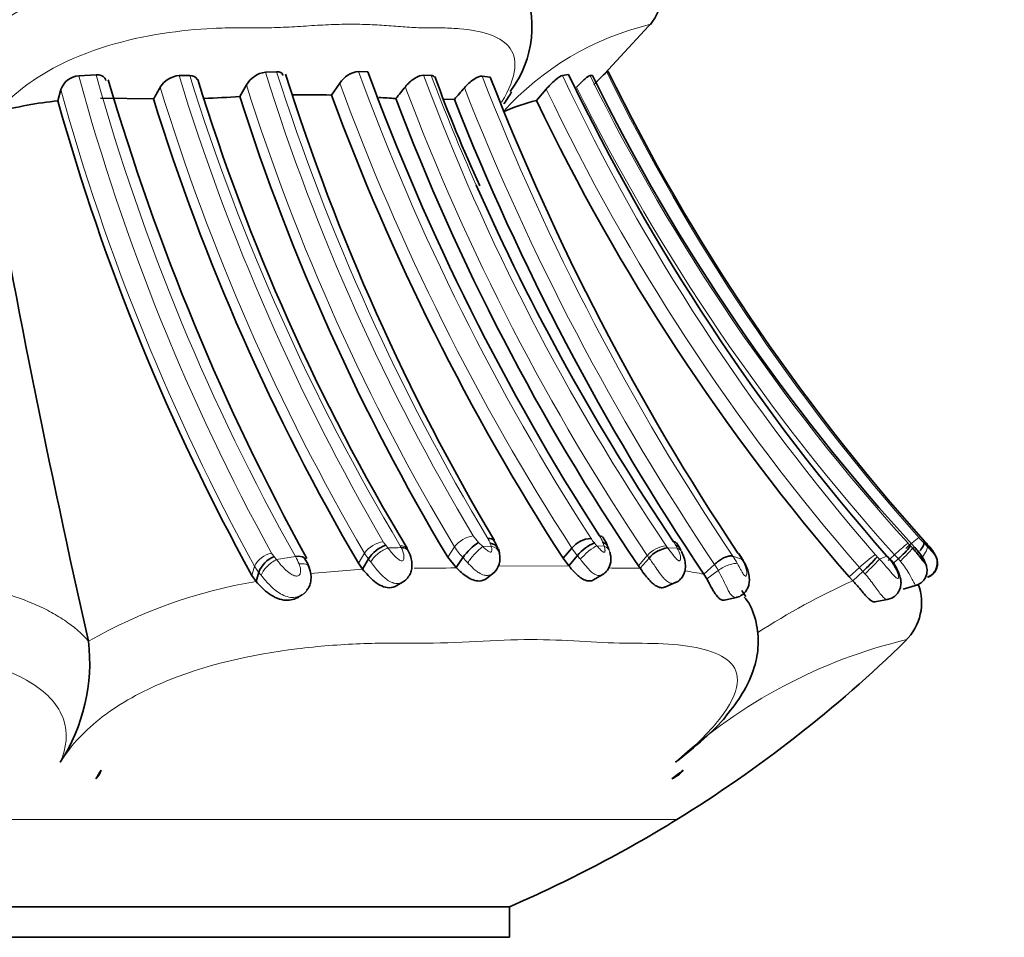
# Model space of a CAD drawing. Units: millimetres. Extents: x 0 to 834, y 0 to 1167.
# Drawn here: x 337 to 362, y 279 to 303 of the extents above; entities that cross this region are included whole.
import ezdxf
from ezdxf import colors
from ezdxf.entities.mleader import LeaderData, LeaderLine
from ezdxf.math import Vec2, Vec3

# ---------------------------------------------------------------- set-up
doc = ezdxf.new("R2010")
doc.units = ezdxf.units.MM
doc.layers.add('DV3_Défaut', color=7, linetype='Continuous')
doc.layers.add('Défaut', color=7, linetype='Continuous')

# ---------------------------------------------------------------- blocks, each defined once
blk = doc.blocks.new('_DOT')
at = {"color": 0}
blk.add_line((0, 0), (-1, 0), dxfattribs=at)
at = {"color": 0, "const_width": 0.333}
blk.add_lwpolyline([(-0.1665, 0, 1), (0.1665, 0, 1)], format="xyb", close=True, dxfattribs=at)
blk = doc.blocks.new('SE2')
at = {"layer": 'DV3_Défaut', "color": 7, "linetype": 'Continuous', "lineweight": 35}
for p, q in [((351.82, 301.632), (353.07, 302.984)), ((338.598, 301.611), (338.145, 301.584)), ((341.031, 301.592), (340.755, 301.59)), ((343.292, 301.691), (342.999, 301.679)), ((345.666, 301.689), (345.423, 301.699)), ((347.31, 301.594), (347.114, 301.601)), ((348.849, 301.551), (348.638, 301.578)), ((350.889, 301.615), (350.728, 301.592)), ((351.508, 301.594), (351.446, 301.59)), ((351.917, 301.694), (351.882, 301.683)), ((337.68, 301.229), (337.603, 300.931)), ((342.508, 301.347), (342.338, 301.042)), ((344.933, 301.389), (344.716, 301.083)), ((350.307, 301.24), (350.051, 300.941)), ((340.087, 300.981), (338.713, 301.001)), ((347.916, 300.971), (347.643, 300.972)), ((360.209, 289.403), (360.109, 289.517)), ((350.742, 289.042), (350.97, 289.306)), ((353.805, 289.245), (353.777, 289.296)), ((360.249, 289.358), (360.209, 289.403)), ((345.423, 288.908), (345.53, 288.757)), ((345.53, 288.757), (345.685, 289.021)), ((347.742, 289.069), (347.963, 288.795)), ((347.963, 288.795), (348.14, 289.062)), ((350.892, 288.842), (350.742, 289.042)), ((350.892, 288.842), (351.12, 289.108)), ((352.748, 288.779), (352.98, 289.046)), ((355.433, 288.973), (355.385, 289.05)), ((359.338, 288.91), (359.463, 289.024)), ((342.757, 288.438), (342.827, 288.68)), ((348.755, 288.517), (348.952, 288.67)), ((352.748, 288.779), (352.703, 288.841)), ((354.409, 288.624), (354.686, 288.879)), ((358.278, 288.455), (358.542, 288.698)), ((342.647, 288.592), (342.757, 288.438)), ((346.421, 288.33), (346.613, 288.447)), ((351.539, 288.479), (351.805, 288.636)), ((353.392, 288.289), (353.689, 288.414)), ((354.483, 288.503), (354.409, 288.624)), ((358.278, 288.455), (358.187, 288.554)), ((359.591, 288.235), (359.968, 288.348)), ((343.865, 288.037), (343.957, 288.089)), ((354.939, 287.949), (355.286, 288.029)), ((358.857, 287.909), (359.224, 287.976)), ((338.4, 286.884), (338.4, 286.882)), ((349.352, 279.98), (303.352, 279.98)), ((349.352, 279.98), (303.352, 279.98)), ((349.352, 279.184), (349.352, 279.98)), ((303.352, 279.184), (349.352, 279.184))]:
    blk.add_line(p, q, dxfattribs=at)
at = {"layer": 'DV3_Défaut', "color": 7, "linetype": 'Continuous', "lineweight": 18}
for p, q in [((348.547, 289.452), (348.654, 289.344)), ((345.423, 288.908), (345.58, 289.17)), ((347.742, 289.069), (347.92, 289.335)), ((348.654, 289.344), (348.873, 289.353)), ((351.622, 289.364), (351.812, 289.354)), ((353.465, 289.313), (353.714, 289.303)), ((359.778, 289.363), (359.829, 289.309)), ((359.829, 289.309), (359.894, 289.319)), ((360.216, 289.346), (360.249, 289.358)), ((343.232, 289.076), (343.291, 289.004)), ((343.291, 289.004), (343.783, 289.083)), ((352.703, 288.842), (352.935, 289.108)), ((355.159, 289.094), (355.387, 289.019)), ((358.915, 289.08), (358.973, 289.019)), ((358.973, 289.019), (359.163, 289.098)), ((359.203, 288.985), (359.364, 289.132)), ((342.647, 288.592), (342.718, 288.833)), ((344.174, 288.642), (345.53, 288.757)), ((349.06, 288.834), (350.892, 288.842)), ((354.483, 288.503), (354.782, 288.723)), ((358.187, 288.554), (358.452, 288.796)), ((358.596, 288.637), (358.542, 288.698)), ((299.003, 282.246), (353.701, 282.246))]:
    blk.add_line(p, q, dxfattribs=at)
for centre, radius, start, end in [((341.563, 295.097), 9.573, 101.6542, 125.5917), ((354.791, 295.565), 7.569, 103.5176, 137.8298), ((392.677, 316.399), 56.508, 195.1996, 208.8014), ((393.047, 316.811), 56.531, 195.5973, 209.3725), ((395.635, 318.42), 57.403, 197.04996, 210.28924), ((395.273, 318.544), 56.829, 197.3557, 210.8969), ((396.378, 318.383), 55.931, 197.3767, 210.9465), ((397.861, 319.087), 57.275, 197.6815, 211.0425), ((402.626, 322.606), 60.903, 200.07668, 212.86597), ((401.355, 321.839), 57.893, 200.46156, 214.12313), ((402.888, 322.803), 59.487, 200.8879, 203.86218), ((407.946, 324.612), 63.624, 201.22491, 213.93479), ((399.979, 324.877), 54.479, 205.3037, 220.9984), ((399.498, 325.381), 53.62, 206.3412, 222.1055), ((399.868, 325.085), 53.388, 205.9981, 221.6809), ((392.841, 316.426), 57.217, 195.4032, 208.8334), ((394.572, 317.874), 56.782, 196.9834, 210.3658), ((396.144, 318.289), 56.249, 197.529, 210.9807), ((402.381, 322.542), 61.218, 200.21435, 212.88187), ((401.901, 322.111), 59.05, 200.63756, 213.9799), ((407.541, 324.542), 63.761, 201.40388, 214.00904), ((399.92, 324.824), 54.933, 205.4246, 220.9847), ((399.522, 325.336), 54.068, 206.4076, 222.0356), ((346.159, 288.771), 0.704, 97.4467, 145.4507), ((346.668, 289.826), 0.698, 210.7873, 220.0886), ((348.504, 288.9), 0.728, 97.5141, 143.3306), ((349.132, 290.067), 0.85, 211.6043, 226.4171), ((348.326, 289.254), 0.55, 18.5462, 32.783), ((348.177, 289.164), 0.721, 15.2117, 21.5514), ((352.293, 290.082), 0.977, 212.652, 221.3267), ((353.283, 290.866), 2.239, 219.6666, 222.1364), ((351.06, 289.197), 0.759, 19.9803, 33.8742), ((350.421, 288.887), 1.467, 18.5357, 22.834), ((352.853, 288.946), 0.926, 27.523, 34.3843), ((361.872, 286.519), 3.621, 126.5259, 133.8324), ((363.567, 285.073), 5.754, 128.3843, 132.7787), ((362.656, 292.079), 3.958, 222.0282, 223.3308), ((363.976, 293.131), 5.333, 221.7011, 223.8204), ((366.798, 295.708), 9.154, 223.2252, 224.0219), ((343.289, 288.551), 0.637, 101.8339, 153.7863), ((343.622, 289.44), 0.534, 209.7861, 222.1115), ((346.582, 289.768), 1.168, 210.8343, 219.8208), ((349.149, 291.702), 3.808, 217.6435, 218.9886), ((347.066, 266.3), 23.023, 91.3256, 92.1831), ((345.904, 288.999), 0.705, 26.7502, 31.0183), ((349.113, 290.074), 1.403, 211.7822, 226.1312), ((352.336, 290.184), 1.624, 212.735, 221.4951), ((353.486, 288.645), 0.719, 94.5417, 139.9688), ((354.423, 290.043), 1.205, 214.4086, 217.3084), ((349.595, 287.085), 4.678, 28.2941, 29.2894), ((354.011, 288.314), 1.542, 30.3994, 33.9832), ((341.874, 288.049), 2.172, 22.7969, 28.4331), ((350.632, 291.125), 3.235, 219.6177, 222.904), ((354.304, 290.043), 1.658, 214.328, 216.9587), ((353.346, 287.846), 2.201, 28.4563, 34.5193), ((343.084, 281.591), 14.372, 31.1236, 31.4736), ((361.49, 285.55), 4.446, 126.2212, 133.1091), ((359.914, 290.054), 1.395, 221.0859, 224.2523), ((357.582, 287.723), 2.096, 31.9403, 41.0006), ((363.412, 292.769), 5.442, 221.9458, 223.486), ((343.493, 289.273), 0.892, 209.5586, 221.6609), ((347.212, 305.592), 16.814, 268.8393, 272.5593), ((352.406, 301.513), 12.734, 267.8848, 270.7564), ((352.634, 283.866), 4.915, 88.678, 90.698), ((353.081, 282.384), 6.38, 77.9823, 82.4696), ((353.184, 287.847), 1.823, 28.7499, 34.4941), ((344.774, 283.426), 11.323, 24.9433, 27.8946), ((360.11, 290.239), 2.198, 221.022, 224.4969), ((344.989, 275.314), 13.313, 99.6521, 119.6627), ((366.478, 270.474), 19.762, 114.5159, 122.6798), ((362.822, 273.737), 13.555, 103.3659, 132.4822)]:
    blk.add_arc(centre, radius, start, end, dxfattribs=at)
at = {"layer": 'DV3_Défaut', "color": 7, "linetype": 'Continuous', "lineweight": 35}
for centre, radius, start, end in [((351.708, 303.927), 1.652, 322.2805, 17.2732), ((347.174, 302.85), 2.76, 322.7481, 25.6227), ((338.19, 301.043), 0.543, 94.7044, 159.9207), ((398.263, 318.808), 61.826, 196.27565, 208.79284), ((340.797, 300.975), 0.616, 93.887, 149.3911), ((393.754, 317.634), 54.937, 197.0948, 211.0438), ((343.095, 301.008), 0.678, 98.0937, 150.0025), ((398.279, 318.878), 57.406, 197.4905, 210.77824), ((345.523, 300.999), 0.707, 98.1448, 146.5588), ((403.178, 322.859), 61.284, 200.2086, 212.84474), ((382.472, 314.351), 37.323, 200.0399, 204.7603), ((408.784, 324.884), 64.317, 201.27128, 213.72375), ((400.092, 325.147), 54.541, 205.5599, 221.3727), ((398.324, 324.576), 52.153, 206.1463, 222.5347), ((353.899, 299.301), 3.121, 130.2535, 138.9417), ((400.217, 325.342), 53.778, 206.087, 221.7716), ((333.064, 305.21), 8.201, 328.9529, 331.4331), ((323.636, 319.629), 29.415, 320.6825, 321.4516), ((326.179, 320.005), 28.893, 318.7928, 319.5844), ((395.033, 318.039), 57.53, 197.24819, 210.42183), ((337.566, 387.715), 86.804, 272.53536, 273.14937), ((396.695, 318.378), 57.056, 197.6884, 210.909), ((344.069, 274.3), 26.791, 88.6163, 90.7546), ((402.432, 322.439), 61.54, 200.30517, 212.86671), ((341.507, 232.75), 68.416, 85.90512, 86.27716), ((401.393, 321.843), 58.821, 200.76261, 214.12887), ((407.512, 324.429), 64.046, 201.48541, 213.98965), ((351.214, 296.175), 4.907, 103.7176, 114.4227), ((399.959, 324.855), 55.341, 205.6014, 220.992), ((338.628, 290.785), 10.198, 95.7633, 104.8453), ((393.14, 316.431), 57.658, 195.59396, 208.86961), ((607.69, 348.045), 276.148, 189.90417, 192.7958), ((402.888, 322.803), 59.487, 203.86218, 214.08078), ((349.295, 288.264), 1.403, 122.2169, 145.3407), ((348.011, 288.92), 1.099, 15.8364, 32.9642), ((351.512, 288.844), 0.712, 93.3844, 139.6138), ((351.954, 288.452), 1.061, 111.8422, 141.8205), ((350.697, 288.862), 1.302, 20.5359, 34.3968), ((352.322, 288.502), 1.661, 26.8464, 34.4121), ((348.918, 279.553), 14.99, 40.8807, 42.032), ((346.401, 288.579), 0.841, 108.522, 148.3272), ((348.613, 289.027), 0.489, 309.0141, 18.3824), ((348.592, 289.09), 0.506, 8.2, 21.9085), ((351.325, 289.062), 0.644, 18.3902, 24.8802), ((353.588, 288.514), 0.808, 98.7753, 138.8394), ((351.904, 286.918), 4.083, 30.6893, 33.3264), ((358.351, 290.371), 1.746, 309.5608, 324.777), ((343.516, 288.396), 0.745, 112.9027, 157.5798), ((343.089, 288.393), 1.127, 20.4555, 32.9631), ((356.047, 291.506), 3.756, 311.6218, 319.7752), ((358.489, 288.293), 1.051, 27.1098, 49.2798), ((408.135, 323.414), 63.419, 213.72865, 213.89781), ((358.68, 287.886), 1.39, 314.4204, 20.306), ((333.624, 286.336), 4.807, 327.224, 6.5198), ((335.777, 311.352), 34.183, 301.6246, 314.3093), ((338.16, 283.717), 0.598, 316.2781, 341.8506), ((353.257, 284.034), 0.794, 293.0968, 320.6726), ((335.738, 311.415), 34.257, 293.4161, 301.6246)]:
    blk.add_arc(centre, radius, start, end, dxfattribs=at)
at = {"layer": 'DV3_Défaut', "color": 7, "linetype": 'Continuous', "lineweight": 18}
for centre, major_axis, ratio, start_param, end_param in [((346.023, 289.038), (0.308, 0.255), 0.37825, 0.728506, 2.337763), ((348.475, 289.076), (-0.266, -0.298), 0.182616, 3.788947, 5.406043), ((348.691, 289.086), (-0.388, -0.098), 0.673328, 3.131891, 4.063717), ((351.389, 289.097), (0.294, 0.271), 0.202073, 0.489105, 2.094442), ((351.576, 289.086), (-0.383, -0.115), 0.720515, 3.139029, 3.853716), ((353.468, 289.034), (-0.354, -0.186), 0.594215, 3.138477, 3.684643), ((359.537, 289.041), (-0.291, -0.275), 0.095118, 1.399482, 3.003377), ((359.921, 289.079), (0.287, 0.278), 0.308126, 4.986307, 6.177318), ((343.206, 288.753), (-0.303, -0.261), 0.407346, 4.10509, 5.729806), ((358.699, 288.768), (-0.288, -0.278), 0.062483, 1.143889, 2.760752)]:
    blk.add_ellipse(centre, major_axis=major_axis, ratio=ratio, start_param=start_param, end_param=end_param, dxfattribs=at)
at = {"layer": 'DV3_Défaut', "color": 7, "linetype": 'Continuous', "lineweight": 35}
for centre, major_axis, ratio, start_param, end_param in [((348.691, 289.086), (-0.388, -0.098), 0.673328, 3.060768, 3.131891), ((359.953, 289.09), (-0.303, -0.261), 0.256467, 3.143464, 3.237121), ((355.091, 288.767), (-0.343, -0.205), 0.578467, 3.145005, 3.424279), ((330.335, 311.353), (0, -34.183), 0.422618, 0.608408, 0.619937), ((335.209, 311.352), (0, -34.183), 0.939693, 0.608411, 0.61994)]:
    blk.add_ellipse(centre, major_axis=major_axis, ratio=ratio, start_param=start_param, end_param=end_param, dxfattribs=at)
at = {"layer": 'DV3_Défaut', "color": 7, "linetype": 'Continuous', "lineweight": 18}
for points, knots in [([(349.146, 300.899), (349.349, 301.227), (349.577, 301.834), (349.379, 302.394), (348.839, 302.696), (348.209, 302.803), (347.702, 302.829), (347.434, 302.832), (347.277, 302.83), (347.041, 302.83), (346.691, 302.848), (346.216, 302.886), (345.721, 302.918), (345.196, 302.929), (344.642, 302.914), (344.062, 302.879), (343.466, 302.842), (343.015, 302.827), (342.717, 302.831), (342.518, 302.834), (342.165, 302.835), (341.437, 302.816), (339.902, 302.672), (337.848, 302.126), (336.471, 301.137), (336.081, 300.713), (336.015, 300.642)], [0, 0, 0, 0, 0.070702, 0.142246, 0.212727, 0.282844, 0.31774, 0.335189, 0.343919, 0.35265, 0.387564, 0.422503, 0.457399, 0.492201, 0.527026, 0.561971, 0.596934, 0.631879, 0.640618, 0.649357, 0.666834, 0.701736, 0.771104, 0.91124, 0.985131, 1, 1, 1, 1]), ([(346.189, 289.306), (346.195, 289.299), (346.2, 289.292), (346.206, 289.285), (346.235, 289.247), (346.266, 289.209), (346.299, 289.171), (346.343, 289.12), (346.39, 289.067), (346.445, 289.024), (346.46, 289.012), (346.476, 289), (346.493, 288.99), (346.506, 288.983), (346.52, 288.976), (346.533, 288.973), (346.539, 288.971), (346.545, 288.97), (346.551, 288.97), (346.557, 288.97), (346.563, 288.972), (346.568, 288.974), (346.569, 288.975), (346.57, 288.976), (346.571, 288.976), (346.579, 288.981), (346.586, 288.989), (346.591, 288.997), (346.598, 289.009), (346.602, 289.024), (346.604, 289.039), (346.608, 289.07), (346.605, 289.104), (346.599, 289.136), (346.587, 289.198), (346.564, 289.259), (346.534, 289.317)], [0, 0, 0, 0, 0.028478, 0.028478, 0.028478, 0.182731, 0.182731, 0.182731, 0.390246, 0.390246, 0.390246, 0.448312, 0.448312, 0.448312, 0.494554, 0.494554, 0.494554, 0.514099, 0.514099, 0.514099, 0.53709, 0.53709, 0.53709, 0.54212, 0.54212, 0.54212, 0.58255, 0.58255, 0.58255, 0.643751, 0.643751, 0.643751, 0.767662, 0.767662, 0.767662, 1, 1, 1, 1]), ([(346.68, 289.296), (346.68, 289.296), (346.68, 289.296), (346.655, 289.343), (346.591, 289.368), (346.508, 289.363)], [0, 0, 0, 0, 0.000185, 0.000185, 1, 1, 1, 1]), ([(348.654, 289.344), (348.662, 289.336), (348.67, 289.329), (348.677, 289.322), (348.708, 289.292), (348.741, 289.263), (348.777, 289.238), (348.788, 289.229), (348.801, 289.221), (348.813, 289.214), (348.825, 289.208), (348.838, 289.202), (348.85, 289.199), (348.853, 289.198), (348.856, 289.198), (348.859, 289.198), (348.862, 289.198), (348.865, 289.199), (348.868, 289.201), (348.873, 289.204), (348.877, 289.208), (348.88, 289.213), (348.885, 289.222), (348.888, 289.232), (348.889, 289.243), (348.891, 289.268), (348.888, 289.295), (348.881, 289.322), (348.879, 289.333), (348.876, 289.343), (348.873, 289.353)], [0, 0, 0, 0, 0.064231, 0.064231, 0.064231, 0.325978, 0.325978, 0.325978, 0.412497, 0.412497, 0.412497, 0.496337, 0.496337, 0.496337, 0.518147, 0.518147, 0.518147, 0.54418, 0.54418, 0.54418, 0.599539, 0.599539, 0.599539, 0.693584, 0.693584, 0.693584, 0.915128, 0.915128, 0.915128, 1, 1, 1, 1]), ([(351.622, 289.364), (351.634, 289.351), (351.645, 289.338), (351.657, 289.325), (351.683, 289.297), (351.709, 289.268), (351.737, 289.242), (351.749, 289.23), (351.762, 289.219), (351.775, 289.21), (351.783, 289.205), (351.791, 289.2), (351.798, 289.197), (351.802, 289.195), (351.805, 289.194), (351.808, 289.194), (351.812, 289.194), (351.815, 289.195), (351.818, 289.196), (351.824, 289.201), (351.828, 289.208), (351.831, 289.216), (351.834, 289.224), (351.835, 289.234), (351.835, 289.243), (351.836, 289.277), (351.826, 289.316), (351.812, 289.354)], [0, 0, 0, 0, 0.098095, 0.098095, 0.098095, 0.311261, 0.311261, 0.311261, 0.403402, 0.403402, 0.403402, 0.457337, 0.457337, 0.457337, 0.483199, 0.483199, 0.483199, 0.515504, 0.515504, 0.515504, 0.602185, 0.602185, 0.602185, 0.691731, 0.691731, 0.691731, 1, 1, 1, 1]), ([(353.465, 289.313), (353.507, 289.257), (353.55, 289.197), (353.596, 289.137), (353.621, 289.105), (353.647, 289.071), (353.675, 289.04), (353.689, 289.025), (353.703, 289.011), (353.718, 288.998), (353.727, 288.99), (353.737, 288.983), (353.747, 288.978), (353.752, 288.976), (353.757, 288.974), (353.761, 288.973), (353.763, 288.972), (353.764, 288.972), (353.765, 288.972), (353.769, 288.972), (353.773, 288.973), (353.775, 288.975), (353.782, 288.978), (353.787, 288.985), (353.791, 288.992), (353.795, 289.002), (353.797, 289.013), (353.798, 289.025), (353.802, 289.068), (353.791, 289.12), (353.774, 289.171), (353.761, 289.209), (353.744, 289.247), (353.724, 289.284), (353.721, 289.29), (353.717, 289.296), (353.714, 289.303)], [0, 0, 0, 0, 0.229871, 0.229871, 0.229871, 0.355156, 0.355156, 0.355156, 0.416555, 0.416555, 0.416555, 0.45686, 0.45686, 0.45686, 0.477564, 0.477564, 0.477564, 0.484373, 0.484373, 0.484373, 0.503936, 0.503936, 0.503936, 0.550322, 0.550322, 0.550322, 0.608393, 0.608393, 0.608393, 0.818875, 0.818875, 0.818875, 0.974748, 0.974748, 0.974748, 1, 1, 1, 1]), ([(360.216, 289.346), (360.218, 289.344), (360.22, 289.342), (360.222, 289.34), (360.262, 289.298), (360.301, 289.254), (360.335, 289.214), (360.351, 289.196), (360.366, 289.179), (360.378, 289.165), (360.386, 289.157), (360.393, 289.15), (360.397, 289.146), (360.399, 289.144), (360.401, 289.143), (360.401, 289.143), (360.401, 289.143), (360.401, 289.144), (360.401, 289.144), (360.401, 289.146), (360.4, 289.149), (360.398, 289.153), (360.394, 289.16), (360.389, 289.169), (360.383, 289.179), (360.377, 289.189), (360.369, 289.2), (360.362, 289.211), (360.338, 289.247), (360.31, 289.284), (360.28, 289.321), (360.27, 289.333), (360.259, 289.345), (360.249, 289.358)], [0, 0, 0, 0, 0.013111, 0.013111, 0.013111, 0.292695, 0.292695, 0.292695, 0.418635, 0.418635, 0.418635, 0.491523, 0.491523, 0.491523, 0.517374, 0.517374, 0.517374, 0.53113, 0.53113, 0.53113, 0.564475, 0.564475, 0.564475, 0.632397, 0.632397, 0.632397, 0.702488, 0.702488, 0.702488, 0.924636, 0.924636, 0.924636, 1, 1, 1, 1]), ([(343.291, 289.004), (343.353, 288.925), (343.421, 288.843), (343.497, 288.766), (343.543, 288.721), (343.593, 288.676), (343.648, 288.64), (343.682, 288.618), (343.718, 288.599), (343.755, 288.586), (343.772, 288.58), (343.79, 288.576), (343.806, 288.576), (343.821, 288.575), (343.835, 288.577), (343.848, 288.582), (343.859, 288.585), (343.87, 288.591), (343.879, 288.598), (343.888, 288.606), (343.896, 288.615), (343.901, 288.626), (343.908, 288.64), (343.911, 288.656), (343.913, 288.672), (343.915, 288.692), (343.915, 288.712), (343.914, 288.732), (343.911, 288.786), (343.897, 288.84), (343.876, 288.891)], [0, 0, 0, 0, 0.292274, 0.292274, 0.292274, 0.465878, 0.465878, 0.465878, 0.57171, 0.57171, 0.57171, 0.618605, 0.618605, 0.618605, 0.658441, 0.658441, 0.658441, 0.693351, 0.693351, 0.693351, 0.730077, 0.730077, 0.730077, 0.778355, 0.778355, 0.778355, 0.838573, 0.838573, 0.838573, 1, 1, 1, 1]), ([(343.876, 288.891), (343.971, 288.907), (344.052, 288.897), (344.112, 288.855), (344.123, 288.84), (344.128, 288.824)], [0, 0, 0, 0, 0.732945, 0.732945, 1, 1, 1, 1]), ([(345.74, 288.945), (345.721, 288.97), (345.703, 288.995), (345.685, 289.02), (345.685, 289.02), (345.685, 289.02), (345.685, 289.021)], [0, 0, 0, 0, 0.999399, 0.999399, 0.999399, 1, 1, 1, 1]), ([(346.582, 288.428), (346.575, 288.424), (346.569, 288.42), (346.562, 288.417), (346.52, 288.396), (346.474, 288.384), (346.427, 288.384), (346.397, 288.384), (346.367, 288.388), (346.337, 288.396), (346.292, 288.408), (346.246, 288.429), (346.203, 288.455), (346.167, 288.478), (346.131, 288.505), (346.097, 288.535), (346.024, 288.597), (345.955, 288.673), (345.893, 288.749), (345.886, 288.758), (345.879, 288.766), (345.872, 288.774), (345.833, 288.823), (345.795, 288.873), (345.759, 288.921), (345.752, 288.929), (345.746, 288.937), (345.74, 288.945)], [0, 0, 0, 0, 0.025094, 0.025094, 0.025094, 0.173751, 0.173751, 0.173751, 0.266754, 0.266754, 0.266754, 0.408249, 0.408249, 0.408249, 0.527301, 0.527301, 0.527301, 0.782807, 0.782807, 0.782807, 0.810575, 0.810575, 0.810575, 0.972531, 0.972531, 0.972531, 1, 1, 1, 1]), ([(348.951, 288.672), (348.928, 288.649), (348.902, 288.631), (348.874, 288.617), (348.845, 288.604), (348.813, 288.595), (348.78, 288.593), (348.752, 288.591), (348.723, 288.594), (348.694, 288.601), (348.646, 288.613), (348.598, 288.636), (348.551, 288.665), (348.52, 288.684), (348.49, 288.707), (348.461, 288.731), (348.403, 288.779), (348.347, 288.834), (348.294, 288.889), (348.284, 288.9), (348.273, 288.912), (348.263, 288.923)], [0, 0, 0, 0, 0.134686, 0.134686, 0.134686, 0.26969, 0.26969, 0.26969, 0.385636, 0.385636, 0.385636, 0.578916, 0.578916, 0.578916, 0.704164, 0.704164, 0.704164, 0.951288, 0.951288, 0.951288, 1, 1, 1, 1]), ([(351.194, 289.012), (351.169, 289.044), (351.144, 289.076), (351.12, 289.108), (351.12, 289.108), (351.12, 289.108), (351.12, 289.108)], [0, 0, 0, 0, 0.999517, 0.999517, 0.999517, 1, 1, 1, 1]), ([(351.769, 288.614), (351.764, 288.612), (351.76, 288.609), (351.755, 288.607), (351.728, 288.594), (351.698, 288.588), (351.668, 288.59), (351.64, 288.592), (351.611, 288.601), (351.582, 288.615), (351.549, 288.631), (351.516, 288.654), (351.483, 288.682), (351.447, 288.713), (351.411, 288.751), (351.375, 288.791), (351.33, 288.842), (351.285, 288.898), (351.242, 288.953), (351.226, 288.973), (351.21, 288.993), (351.194, 289.012)], [0, 0, 0, 0, 0.028565, 0.028565, 0.028565, 0.1885, 0.1885, 0.1885, 0.33259, 0.33259, 0.33259, 0.497592, 0.497592, 0.497592, 0.681472, 0.681472, 0.681472, 0.915565, 0.915565, 0.915565, 1, 1, 1, 1]), ([(353.652, 288.398), (353.651, 288.398), (353.65, 288.397), (353.649, 288.397), (353.63, 288.389), (353.608, 288.385), (353.587, 288.385), (353.553, 288.386), (353.518, 288.397), (353.483, 288.418), (353.451, 288.437), (353.417, 288.465), (353.385, 288.499), (353.349, 288.535), (353.314, 288.579), (353.279, 288.625), (353.237, 288.682), (353.194, 288.743), (353.153, 288.803), (353.094, 288.887), (353.036, 288.97), (352.98, 289.046), (352.98, 289.046), (352.98, 289.046), (352.98, 289.046)], [0, 0, 0, 0, 0.003805, 0.003805, 0.003805, 0.09868, 0.09868, 0.09868, 0.247447, 0.247447, 0.247447, 0.388465, 0.388465, 0.388465, 0.543492, 0.543492, 0.543492, 0.732358, 0.732358, 0.732358, 0.999949, 0.999949, 0.999949, 1, 1, 1, 1]), ([(354.782, 288.723), (354.863, 288.783), (354.966, 288.836), (355.151, 288.9), (355.233, 288.91), (355.281, 288.895)], [0, 0, 0, 0, 0.5, 0.5, 1, 1, 1, 1]), ([(355.281, 288.895), (355.307, 288.847), (355.335, 288.796), (355.363, 288.745), (355.375, 288.723), (355.388, 288.7), (355.401, 288.679), (355.411, 288.661), (355.421, 288.644), (355.432, 288.628), (355.44, 288.617), (355.448, 288.607), (355.455, 288.599), (355.462, 288.592), (355.469, 288.586), (355.476, 288.582), (355.483, 288.577), (355.49, 288.575), (355.495, 288.575), (355.501, 288.575), (355.506, 288.579), (355.51, 288.584), (355.518, 288.595), (355.522, 288.612), (355.523, 288.632), (355.525, 288.666), (355.519, 288.708), (355.507, 288.752), (355.484, 288.838), (355.442, 288.931), (355.387, 289.019)], [0, 0, 0, 0, 0.150938, 0.150938, 0.150938, 0.21531, 0.21531, 0.21531, 0.267375, 0.267375, 0.267375, 0.303317, 0.303317, 0.303317, 0.33739, 0.33739, 0.33739, 0.375581, 0.375581, 0.375581, 0.419944, 0.419944, 0.419944, 0.514045, 0.514045, 0.514045, 0.677827, 0.677827, 0.677827, 1, 1, 1, 1]), ([(358.973, 289.019), (359.054, 288.933), (359.132, 288.842), (359.206, 288.754), (359.251, 288.701), (359.295, 288.647), (359.336, 288.603), (359.362, 288.575), (359.387, 288.55), (359.41, 288.533), (359.422, 288.524), (359.434, 288.516), (359.444, 288.515), (359.451, 288.513), (359.457, 288.515), (359.461, 288.518), (359.466, 288.522), (359.469, 288.528), (359.47, 288.535), (359.472, 288.543), (359.473, 288.553), (359.472, 288.564), (359.47, 288.578), (359.466, 288.595), (359.461, 288.611), (359.455, 288.633), (359.447, 288.656), (359.438, 288.678), (359.418, 288.73), (359.391, 288.783), (359.36, 288.832)], [0, 0, 0, 0, 0.292919, 0.292919, 0.292919, 0.472782, 0.472782, 0.472782, 0.581872, 0.581872, 0.581872, 0.63851, 0.63851, 0.63851, 0.677776, 0.677776, 0.677776, 0.712697, 0.712697, 0.712697, 0.749336, 0.749336, 0.749336, 0.795603, 0.795603, 0.795603, 0.85717, 0.85717, 0.85717, 1, 1, 1, 1]), ([(359.513, 288.967), (359.497, 288.986), (359.48, 289.005), (359.463, 289.024), (359.463, 289.024), (359.463, 289.024), (359.463, 289.024)], [0, 0, 0, 0, 0.999214, 0.999214, 0.999214, 1, 1, 1, 1]), ([(359.927, 288.336), (359.926, 288.336), (359.925, 288.335), (359.924, 288.335), (359.92, 288.335), (359.917, 288.337), (359.913, 288.339), (359.901, 288.348), (359.886, 288.373), (359.868, 288.407), (359.856, 288.43), (359.842, 288.457), (359.827, 288.487), (359.794, 288.55), (359.753, 288.629), (359.703, 288.708), (359.702, 288.71), (359.701, 288.712), (359.7, 288.714), (359.669, 288.762), (359.636, 288.81), (359.6, 288.858), (359.573, 288.895), (359.543, 288.931), (359.513, 288.967)], [0, 0, 0, 0, 0.020006, 0.020006, 0.020006, 0.077877, 0.077877, 0.077877, 0.276434, 0.276434, 0.276434, 0.407034, 0.407034, 0.407034, 0.690642, 0.690642, 0.690642, 0.697805, 0.697805, 0.697805, 0.868376, 0.868376, 0.868376, 1, 1, 1, 1]), ([(342.892, 288.596), (342.87, 288.624), (342.848, 288.652), (342.827, 288.68), (342.827, 288.68), (342.827, 288.68), (342.827, 288.68)], [0, 0, 0, 0, 0.999477, 0.999477, 0.999477, 1, 1, 1, 1]), ([(334.948, 288.435), (335.665, 288.301), (336.356, 288.116), (337.101, 287.8), (337.244, 287.732), (337.519, 287.587), (337.65, 287.509), (338.018, 287.263), (338.229, 287.083), (338.4, 286.884)], [0, 0, 0, 0, 0.5, 0.5, 0.625, 0.625, 0.75, 0.75, 1, 1, 1, 1]), ([(344.077, 288.202), (344.008, 288.106), (343.899, 288.042), (343.669, 288.006), (343.548, 288.037), (343.328, 288.149), (343.227, 288.229), (343.046, 288.409), (342.966, 288.503), (342.892, 288.596)], [0, 0, 0, 0, 0.25, 0.25, 0.5, 0.5, 0.75, 0.75, 1, 1, 1, 1]), ([(359.186, 287.969), (359.139, 287.959), (359.088, 288.002), (359.003, 288.104), (358.972, 288.145), (358.908, 288.234), (358.875, 288.282), (358.765, 288.433), (358.685, 288.536), (358.596, 288.637)], [0, 0, 0, 0, 0.332569, 0.332569, 0.499426, 0.499426, 0.666284, 0.666284, 1, 1, 1, 1]), ([(355.251, 288.021), (355.244, 288.019), (355.237, 288.018), (355.23, 288.018), (355.208, 288.019), (355.186, 288.027), (355.164, 288.042), (355.142, 288.057), (355.121, 288.078), (355.1, 288.106), (355.08, 288.133), (355.061, 288.165), (355.041, 288.201), (355.041, 288.201), (355.041, 288.201), (355.041, 288.201)], [0, 0, 0, 0, 0.104644, 0.104644, 0.104644, 0.413888, 0.413888, 0.413888, 0.714918, 0.714918, 0.714918, 0.999882, 0.999882, 0.999882, 1, 1, 1, 1]), ([(337.666, 283.734), (337.832, 284.113), (337.868, 284.503), (337.623, 285.209), (337.338, 285.526), (336.146, 286.28), (334.995, 286.528), (333.215, 286.74), (332.597, 286.783), (331.351, 286.83), (330.721, 286.826), (328.826, 286.84), (327.559, 286.928), (325.031, 286.921), (323.773, 286.827), (321.881, 286.83), (321.249, 286.838), (320.013, 286.795), (319.41, 286.753), (318.242, 286.612), (317.673, 286.513), (316.604, 286.221), (316.114, 286.029), (315.34, 285.526), (315.06, 285.209), (314.827, 284.502), (314.87, 284.112), (315.037, 283.734)], [0, 0, 0, 0, 0.0625, 0.0625, 0.125, 0.125, 0.25, 0.25, 0.3125, 0.3125, 0.375, 0.375, 0.5, 0.5, 0.625, 0.625, 0.6875, 0.6875, 0.75, 0.75, 0.8125, 0.8125, 0.875, 0.875, 0.9375, 0.9375, 1, 1, 1, 1]), ([(353.668, 283.734), (354.134, 284.113), (354.532, 284.501), (355.086, 285.206), (355.24, 285.523), (355.332, 286.273), (354.951, 286.525), (354.145, 286.739), (353.828, 286.782), (353.137, 286.83), (352.753, 286.827), (351.577, 286.839), (350.799, 286.928), (349.004, 286.922), (347.99, 286.828), (346.497, 286.83), (345.991, 286.838), (344.932, 286.795), (344.385, 286.754), (342.682, 286.541), (341.429, 286.282), (339.681, 285.527), (339.132, 285.213), (338.231, 284.496), (337.895, 284.111), (337.666, 283.734)], [0, 0, 0, 0, 0.0625, 0.0625, 0.125, 0.125, 0.25, 0.25, 0.3125, 0.3125, 0.375, 0.375, 0.5, 0.5, 0.625, 0.625, 0.6875, 0.6875, 0.75, 0.75, 0.875, 0.875, 0.9375, 0.9375, 1, 1, 1, 1])]:
    blk.add_open_spline(points, degree=3, knots=knots, dxfattribs=at)
at = {"layer": 'DV3_Défaut', "color": 7, "linetype": 'Continuous', "lineweight": 35}
for points, knots in [([(338.852, 301.462), (338.847, 301.484), (338.837, 301.505), (338.781, 301.581), (338.699, 301.616), (338.598, 301.611)], [0, 0, 0, 0, 0.238546, 0.238546, 1, 1, 1, 1]), ([(341.23, 301.481), (341.227, 301.488), (341.224, 301.495), (341.19, 301.559), (341.122, 301.594), (341.031, 301.592)], [0, 0, 0, 0, 0.104126, 0.104126, 1, 1, 1, 1]), ([(343.459, 301.599), (343.458, 301.6), (343.458, 301.601), (343.437, 301.66), (343.377, 301.695), (343.292, 301.691)], [0, 0, 0, 0, 0.01538, 0.01538, 1, 1, 1, 1]), ([(347.114, 301.601), (347.053, 301.603), (346.964, 301.569), (346.79, 301.456), (346.704, 301.378), (346.641, 301.299)], [0, 0, 0, 0, 0.5, 0.5, 1, 1, 1, 1]), ([(348.638, 301.578), (348.587, 301.583), (348.505, 301.549), (348.335, 301.434), (348.247, 301.355), (348.177, 301.273)], [0, 0, 0, 0, 0.5, 0.5, 1, 1, 1, 1]), ([(350.728, 301.592), (350.688, 301.585), (350.616, 301.539), (350.459, 301.406), (350.375, 301.321), (350.307, 301.24)], [0, 0, 0, 0, 0.5, 0.5, 1, 1, 1, 1]), ([(351.446, 301.59), (351.426, 301.589), (351.375, 301.554), (351.246, 301.442), (351.168, 301.366), (351.096, 301.288)], [0, 0, 0, 0, 0.5, 0.5, 1, 1, 1, 1]), ([(349.401, 301.164), (349.377, 301.122), (349.314, 301.016), (349.246, 300.914), (349.203, 300.852)], [0, 0, 0, 0, 0.389061, 1, 1, 1, 1]), ([(349.044, 289.291), (349.042, 289.298), (349.039, 289.304), (349.007, 289.372), (348.937, 289.415), (348.848, 289.429)], [0, 0, 0, 0, 0.095487, 0.095487, 1, 1, 1, 1]), ([(351.91, 289.334), (351.904, 289.348), (351.886, 289.38), (351.842, 289.424), (351.797, 289.446), (351.774, 289.456)], [0, 0, 0, 0, 0.2669227, 0.624748, 1, 1, 1, 1]), ([(360.128, 289.438), (360.138, 289.412), (360.115, 289.358), (360.056, 289.272), (360.043, 289.254), (360.028, 289.235)], [0, 0, 0, 0, 0.799786, 0.799786, 1, 1, 1, 1]), ([(346.581, 288.429), (346.585, 288.431), (346.629, 288.448), (346.702, 288.524), (346.776, 288.639), (346.812, 288.772), (346.816, 288.916), (346.784, 289.092), (346.707, 289.252), (346.657, 289.336), (346.638, 289.366)], [0, 0, 0, 0, 0.009713, 0.136362, 0.266368, 0.384713, 0.5085, 0.670854, 0.900135, 1, 1, 1, 1]), ([(351.767, 288.617), (351.792, 288.632), (351.847, 288.664), (351.917, 288.75), (351.968, 288.857), (351.991, 288.973), (351.988, 289.093), (351.968, 289.161), (351.956, 289.199)], [0, 0, 0, 0, 0.113986, 0.295503, 0.462459, 0.635833, 0.822242, 1, 1, 1, 1]), ([(353.65, 288.402), (353.679, 288.414), (353.741, 288.44), (353.823, 288.52), (353.887, 288.623), (353.922, 288.739), (353.931, 288.875), (353.903, 289.043), (353.855, 289.149), (353.821, 289.219)], [0, 0, 0, 0, 0.085325, 0.215325, 0.331004, 0.453746, 0.584873, 0.765261, 1, 1, 1, 1]), ([(359.829, 289.309), (359.857, 289.278), (359.885, 289.247), (359.912, 289.216), (359.944, 289.179), (359.974, 289.141), (360.003, 289.104), (360.04, 289.058), (360.075, 289.01), (360.105, 288.971), (360.115, 288.958), (360.125, 288.946), (360.133, 288.936), (360.138, 288.931), (360.142, 288.926), (360.146, 288.922), (360.149, 288.919), (360.152, 288.917), (360.154, 288.915), (360.154, 288.915), (360.155, 288.915), (360.155, 288.915), (360.157, 288.915), (360.157, 288.917), (360.157, 288.92), (360.156, 288.925), (360.154, 288.932), (360.15, 288.941), (360.146, 288.953), (360.139, 288.968), (360.131, 288.984), (360.116, 289.014), (360.098, 289.046), (360.078, 289.078), (360.037, 289.142), (359.99, 289.207), (359.938, 289.268), (359.924, 289.285), (359.909, 289.302), (359.894, 289.319)], [0, 0, 0, 0, 0.109082, 0.109082, 0.109082, 0.237052, 0.237052, 0.237052, 0.399132, 0.399132, 0.399132, 0.45134, 0.45134, 0.45134, 0.479407, 0.479407, 0.479407, 0.501842, 0.501842, 0.501842, 0.509112, 0.509112, 0.509112, 0.531533, 0.531533, 0.531533, 0.568849, 0.568849, 0.568849, 0.624769, 0.624769, 0.624769, 0.72902, 0.72902, 0.72902, 0.941631, 0.941631, 0.941631, 1, 1, 1, 1]), ([(359.927, 288.336), (359.976, 288.356), (360.055, 288.39), (360.144, 288.485), (360.192, 288.582), (360.212, 288.67), (360.214, 288.749), (360.203, 288.819), (360.181, 288.891), (360.127, 289.01), (360.03, 289.167), (359.936, 289.269), (359.892, 289.316)], [0, 0, 0, 0, 0.116757, 0.221177, 0.306554, 0.378977, 0.439977, 0.498874, 0.555024, 0.637385, 0.85753, 1, 1, 1, 1]), ([(360.225, 288.55), (360.251, 288.559), (360.315, 288.582), (360.398, 288.666), (360.454, 288.769), (360.476, 288.864), (360.477, 288.945), (360.466, 289.013), (360.447, 289.069), (360.424, 289.118), (360.372, 289.206), (360.306, 289.3), (360.246, 289.362), (360.236, 289.372)], [0, 0, 0, 0, 0.072478, 0.211879, 0.323198, 0.416142, 0.49373, 0.559315, 0.61811, 0.665287, 0.727826, 0.962642, 1, 1, 1, 1]), ([(360.231, 288.548), (360.248, 288.553), (360.309, 288.571), (360.392, 288.65), (360.456, 288.756), (360.482, 288.855), (360.484, 288.939), (360.473, 289.008), (360.455, 289.063), (360.433, 289.111), (360.386, 289.193), (360.324, 289.285), (360.264, 289.347), (360.249, 289.363)], [0, 0, 0, 0, 0.047979, 0.197703, 0.315205, 0.412697, 0.495001, 0.562476, 0.617349, 0.668656, 0.725967, 0.939955, 1, 1, 1, 1]), ([(343.783, 289.083), (343.878, 289.1), (343.961, 289.087), (344.021, 289.037), (344.032, 289.024), (344.039, 289.009)], [0, 0, 0, 0, 0.77444, 0.77444, 1, 1, 1, 1]), ([(344.081, 288.214), (344.102, 288.239), (344.145, 288.291), (344.177, 288.402), (344.194, 288.545), (344.171, 288.732), (344.119, 288.85), (344.084, 288.925)], [0, 0, 0, 0, 0.114403, 0.278754, 0.429993, 0.689822, 1, 1, 1, 1]), ([(355.159, 289.094), (355.149, 289.096), (355.128, 289.102), (355.089, 289.102), (355.046, 289.095), (354.998, 289.082), (354.946, 289.062), (354.892, 289.035), (354.838, 289.003), (354.784, 288.965), (354.733, 288.924), (354.702, 288.894), (354.686, 288.879)], [0, 0, 0, 0, 0.096322, 0.193448, 0.291385, 0.39014, 0.489715, 0.590117, 0.691345, 0.793402, 0.896287, 1, 1, 1, 1]), ([(355.25, 288.023), (355.256, 288.024), (355.309, 288.027), (355.399, 288.08), (355.49, 288.165), (355.55, 288.264), (355.584, 288.374), (355.595, 288.509), (355.566, 288.691), (355.503, 288.87), (355.431, 288.965), (355.407, 288.996)], [0, 0, 0, 0, 0.0129, 0.132353, 0.224291, 0.313425, 0.40584, 0.510253, 0.666628, 0.905921, 1, 1, 1, 1]), ([(359.183, 287.976), (359.213, 287.98), (359.286, 287.99), (359.397, 288.065), (359.485, 288.178), (359.53, 288.304), (359.538, 288.425), (359.516, 288.548), (359.465, 288.703), (359.384, 288.844), (359.326, 288.928), (359.312, 288.948)], [0, 0, 0, 0, 0.067466, 0.194154, 0.313765, 0.41929, 0.522755, 0.617453, 0.732413, 0.94285, 1, 1, 1, 1]), ([(345.53, 288.757), (345.622, 288.645), (345.72, 288.53), (345.961, 288.338), (346.092, 288.276), (346.292, 288.271), (346.361, 288.291), (346.417, 288.327)], [0, 0, 0, 0, 0.388054, 0.388054, 0.776108, 0.776108, 1, 1, 1, 1]), ([(347.963, 288.795), (348.053, 288.706), (348.146, 288.62), (348.354, 288.487), (348.463, 288.447), (348.637, 288.449), (348.705, 288.474), (348.755, 288.517)], [0, 0, 0, 0, 0.363706, 0.363706, 0.727412, 0.727412, 1, 1, 1, 1]), ([(351.536, 288.477), (351.536, 288.477), (351.52, 288.467), (351.485, 288.452), (351.437, 288.447), (351.396, 288.45), (351.353, 288.458), (351.297, 288.478), (351.227, 288.517), (351.157, 288.568), (351.088, 288.63), (351.021, 288.698), (350.955, 288.77), (350.913, 288.818), (350.892, 288.842)], [0, 0, 0, 0, 0.00375, 0.102928, 0.202615, 0.252163, 0.301967, 0.401683, 0.501058, 0.600727, 0.700367, 0.799948, 0.897572, 1, 1, 1, 1]), ([(353.391, 288.288), (353.389, 288.287), (353.368, 288.279), (353.334, 288.272), (353.289, 288.274), (353.254, 288.281), (353.218, 288.293), (353.18, 288.311), (353.143, 288.334), (353.092, 288.371), (353.028, 288.428), (352.954, 288.511), (352.857, 288.631), (352.791, 288.72), (352.748, 288.779)], [0, 0, 0, 0, 0.01129, 0.120577, 0.175715, 0.2308, 0.28548, 0.340338, 0.395647, 0.450456, 0.560356, 0.670001, 0.78022, 1, 1, 1, 1]), ([(342.757, 288.438), (342.852, 288.327), (342.971, 288.203), (343.227, 288.023), (343.384, 287.955), (343.65, 287.941), (343.767, 287.97), (343.858, 288.032)], [0, 0, 0, 0, 0.361061, 0.361061, 0.722122, 0.722122, 1, 1, 1, 1]), ([(354.938, 287.948), (354.936, 287.948), (354.919, 287.945), (354.892, 287.947), (354.857, 287.96), (354.83, 287.976), (354.802, 287.997), (354.774, 288.025), (354.745, 288.057), (354.716, 288.095), (354.686, 288.139), (354.657, 288.186), (354.627, 288.237), (354.587, 288.307), (354.539, 288.399), (354.501, 288.468), (354.483, 288.503)], [0, 0, 0, 0, 0.015081, 0.137558, 0.199284, 0.260412, 0.321521, 0.383274, 0.444967, 0.506405, 0.568354, 0.629809, 0.691166, 0.753155, 0.876221, 1, 1, 1, 1]), ([(358.858, 287.909), (358.845, 287.907), (358.816, 287.908), (358.767, 287.928), (358.711, 287.97), (358.652, 288.029), (358.587, 288.101), (358.518, 288.184), (358.443, 288.273), (358.364, 288.365), (358.307, 288.425), (358.278, 288.455)], [0, 0, 0, 0, 0.096213, 0.209412, 0.322098, 0.435166, 0.547875, 0.66091, 0.77357, 0.88684, 1, 1, 1, 1]), ([(354.978, 284.934), (355.147, 285.144), (355.442, 285.525), (355.729, 286.149), (355.845, 286.784), (355.787, 287.381), (355.628, 287.826), (355.486, 287.997), (355.458, 288.03)], [0, 0, 0, 0, 0.203457, 0.428607, 0.606742, 0.778244, 0.96243, 1, 1, 1, 1]), ([(353.668, 283.734), (353.917, 283.931), (354.166, 284.132), (354.607, 284.526), (354.804, 284.718), (354.981, 284.928)], [0, 0, 0, 0, 0.540062, 0.540062, 1, 1, 1, 1])]:
    blk.add_open_spline(points, degree=3, knots=knots, dxfattribs=at)
for points in [[(347.387, 301.554), (347.373, 301.579), (347.347, 301.593), (347.31, 301.594)], [(348.946, 289.497), (348.921, 289.538), (348.864, 289.558), (348.789, 289.552)], [(351.787, 289.573), (351.77, 289.6), (351.736, 289.617), (351.69, 289.62)], [(353.702, 289.426), (353.685, 289.45), (353.657, 289.465), (353.618, 289.469)], [(346.534, 289.317), (346.618, 289.318), (346.682, 289.29), (346.71, 289.242)], [(353.779, 289.297), (353.759, 289.333), (353.723, 289.36), (353.675, 289.374)], [(355.387, 289.048), (355.376, 289.067), (355.361, 289.082), (355.342, 289.094)], [(359.385, 288.837), (359.384, 288.84), (359.375, 288.838), (359.36, 288.832)]]:
    blk.add_open_spline(points, degree=3, dxfattribs=at)

msp = doc.modelspace()

# ---------------------------------------------------------------- block references
at = {"layer": 'Défaut'}
msp.add_blockref('SE2', (0, 0), dxfattribs=at)

# ---------------------------------------------------------------- leaders
at = {"layer": 'Défaut', "color": 7, "linetype": 'Continuous', "lineweight": 18}
ml = msp.add_multileader_mtext('Standard', dxfattribs=at)
ml.set_content('{\\pxsm0.9;\\fSolid Edge ISO|b1||i0||c0|p34;\\W1.;16/05/2017\\P}', color=256)
ml.set_leader_properties()
ml.set_arrow_properties(name='DOT')
ml.build(insert=Vec2(0, 0))
ml.multileader.update_dxf_attribs({"leader_type": 0, "dogleg_length": 0, "arrow_head_size": 12})
ctx = ml.context
ctx.base_point, ctx.char_height, ctx.arrow_head_size, ctx.landing_gap_size = Vec3(656.602, 1156.973), 12, 12, 4.2
notes = []
notes.append((ctx, [(0, (0, 0, 0), (0, 0), (1, 0), 1, [])]))
ctx.mtext.insert = Vec3(658.602, 1163.093)
for ctx, leaders in notes:
    for number, flags, end, landing, length, lines in leaders:
        leader = LeaderData()
        leader.index, (leader.has_last_leader_line, leader.has_dogleg_vector, leader.attachment_direction) = number, flags
        leader.last_leader_point, leader.dogleg_vector, leader.dogleg_length = Vec3(end), Vec3(landing), length
        for number, points, colour, breaks in lines:
            line = LeaderLine()
            line.index, line.vertices, line.color, line.breaks = number, Vec3.list(points), colors.encode_raw_color(colour), breaks
            leader.lines.append(line)
        ctx.leaders.append(leader)

doc.saveas('drawing.dxf')
